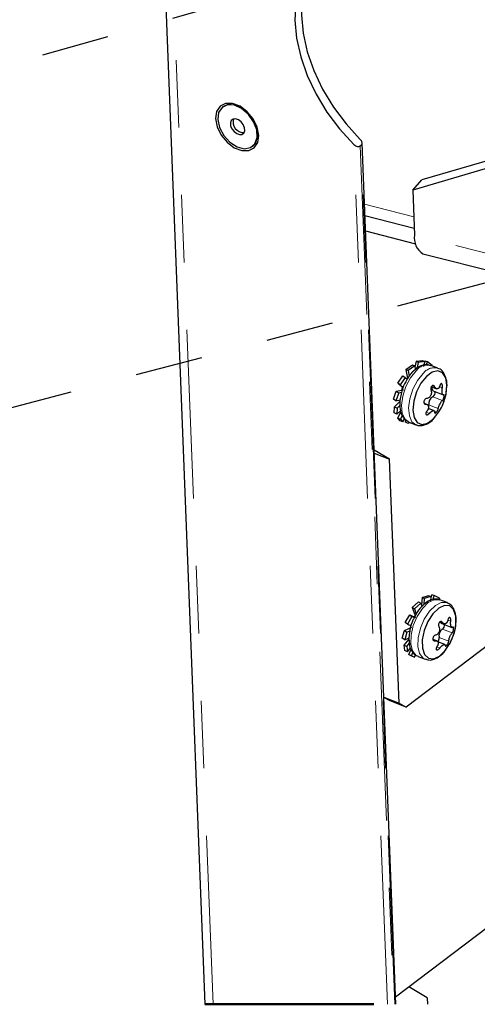
# Model space of a CAD drawing. Units: inches. Extents: x 0.2 to 10.8, y 0.2 to 8.2.
# Drawn here: x 6.7 to 7.4, y 2.3 to 3.8 of the extents above; entities that cross this region are included whole.
import ezdxf

# ---------------------------------------------------------------- set-up
doc = ezdxf.new("R2010")
doc.units = ezdxf.units.IN
doc.header["$MEASUREMENT"] = 0
doc.linetypes.add('PHANTOM', pattern=[0.5, 0.25, -0.05, 0.05, -0.05, 0.05, -0.05])
doc.layers.add('TXT', color=7, linetype='PHANTOM', lineweight=50)
doc.styles.get("Standard").update_dxf_attribs({"font": 'ARIAL.TTF'})
doc.dimstyles.new('SLDDIMSTYLE1', dxfattribs={"dimtxt": 0.18, "dimasz": 0.12, "dimexe": 0, "dimexo": 0.0625, "dimgap": 0, "dimtad": 0, "dimtih": 1, "dimtoh": 1, "dimdec": 0, "dimrnd": 1e-09, "dimzin": 0, "dimdsep": 46, "dimlunit": 5, "dimtxsty": 'Standard', "dimsah": 1, "dimcen": 0.09, "dimadec": 0, "dimazin": 0, "dimtfac": 0.12, "dimtdec": 0, "dimtofl": 0, "dimtmove": 0, "dimatfit": 3, "dimfxl": 0, "dimfrac": 2, "dimtolj": 1, "dimtzin": 0, "dimarcsym": 0})

msp = doc.modelspace()

# ---------------------------------------------------------------- linework, layer by layer
at = {"color": 7, "linetype": 'Continuous', "lineweight": 25}
for p, q in [((6.8809, 5.5163), (7.0048, 2.348)), ((7.0314, 3.6778), (7.0308, 3.6774)), ((7.6182, 3.6551), (7.3262, 3.5695)), ((7.6046, 3.64), (7.3126, 3.5544)), ((7.0752, 3.619), (7.0758, 3.6195)), ((7.2347, 3.6198), (7.2363, 3.621)), ((7.2875, 2.348), (7.2376, 3.624)), ((7.3126, 3.5544), (7.3262, 3.5695)), ((7.3126, 3.5544), (7.3152, 3.4877)), ((7.2418, 3.5166), (7.3148, 3.4981)), ((7.2427, 3.4937), (7.3168, 3.4749)), ((7.3276, 3.4598), (8.3581, 3.1987)), ((7.3174, 3.3007), (7.3157, 3.2918)), ((7.3174, 3.3007), (7.3268, 3.3016)), ((7.3207, 3.2991), (7.3174, 3.3007)), ((7.3207, 3.2991), (7.3187, 3.2892)), ((7.33, 3.3001), (7.3207, 3.2991)), ((7.3268, 3.3016), (7.33, 3.3001)), ((7.33, 3.3001), (7.3286, 3.293)), ((7.3309, 3.3009), (7.3297, 3.2986)), ((7.3343, 3.2998), (7.3309, 3.3009)), ((7.3343, 3.2998), (7.3321, 3.2954)), ((7.3415, 3.2943), (7.3343, 3.2998)), ((7.3025, 3.2887), (7.3121, 3.2956)), ((7.3058, 3.2868), (7.3025, 3.2887)), ((7.3025, 3.2887), (7.3048, 3.275)), ((7.3154, 3.2937), (7.3058, 3.2868)), ((7.3058, 3.2868), (7.3072, 3.2783)), ((7.3121, 3.2956), (7.3154, 3.2937)), ((7.3169, 3.2891), (7.3135, 3.2862)), ((7.3154, 3.2937), (7.3163, 3.288)), ((7.3173, 3.2895), (7.3169, 3.2891)), ((7.3497, 3.2906), (7.3393, 3.2946)), ((7.3415, 3.2943), (7.3412, 3.2938)), ((7.2903, 3.2681), (7.298, 3.279)), ((7.2937, 3.266), (7.2903, 3.2681)), ((7.2903, 3.2681), (7.2976, 3.2616)), ((7.3014, 3.2768), (7.2937, 3.266)), ((7.298, 3.279), (7.3014, 3.2768)), ((7.3014, 3.2768), (7.3044, 3.2741)), ((7.284, 3.2445), (7.2882, 3.2562)), ((7.2918, 3.254), (7.2875, 3.2423)), ((7.2882, 3.2562), (7.2987, 3.2585)), ((7.2882, 3.2562), (7.2918, 3.254)), ((7.2918, 3.254), (7.2961, 3.2549)), ((7.2937, 3.266), (7.2984, 3.2617)), ((7.3401, 3.263), (7.3477, 3.26)), ((7.3427, 3.2568), (7.3574, 3.2511)), ((7.2875, 3.2423), (7.284, 3.2445)), ((7.2854, 3.2334), (7.2938, 3.2416)), ((7.2875, 3.2423), (7.2938, 3.2437)), ((7.2852, 3.2242), (7.2854, 3.2334)), ((7.2891, 3.2221), (7.2852, 3.2242)), ((7.2854, 3.2334), (7.2893, 3.2313)), ((7.2893, 3.2313), (7.2891, 3.2221)), ((7.2891, 3.2221), (7.2947, 3.2277)), ((7.2893, 3.2313), (7.2937, 3.2357)), ((7.2903, 3.2166), (7.2951, 3.2259)), ((7.3336, 3.2368), (7.3296, 3.2383)), ((7.3441, 3.2275), (7.3357, 3.2308)), ((7.2903, 3.2166), (7.2944, 3.2149)), ((7.2938, 3.2126), (7.2903, 3.2166)), ((7.2979, 3.2109), (7.2938, 3.2126)), ((7.2944, 3.2149), (7.2978, 3.2215)), ((7.2944, 3.2149), (7.2979, 3.2109)), ((7.2979, 3.2109), (7.3002, 3.2155)), ((7.3016, 3.2105), (7.3023, 3.2136)), ((7.3016, 3.2105), (7.3059, 3.2091)), ((7.3059, 3.2091), (7.3082, 3.2101)), ((7.3068, 3.2107), (7.3171, 3.2066)), ((7.2782, 3.1556), (7.2554, 3.1692)), ((7.2556, 3.1644), (7.2782, 3.1556)), ((7.2923, 2.7943), (7.2782, 3.1556)), ((7.3264, 2.9508), (7.3253, 2.9396)), ((7.3264, 2.9508), (7.3361, 2.9537)), ((7.3297, 2.9491), (7.3264, 2.9508)), ((7.3297, 2.9491), (7.3288, 2.9401)), ((7.3393, 2.952), (7.3297, 2.9491)), ((7.3361, 2.9537), (7.3393, 2.952)), ((7.3393, 2.952), (7.3386, 2.9452)), ((7.3408, 2.9548), (7.3392, 2.9509)), ((7.3441, 2.9535), (7.3408, 2.9548)), ((7.3441, 2.9535), (7.3417, 2.9474)), ((7.3521, 2.9499), (7.3441, 2.9535)), ((7.3521, 2.9499), (7.3512, 2.9475)), ((7.3633, 2.9432), (7.3529, 2.9472)), ((7.3119, 2.9357), (7.3212, 2.9441)), ((7.3152, 2.9337), (7.3119, 2.9357)), ((7.3119, 2.9357), (7.3159, 2.9239)), ((7.3244, 2.9421), (7.3152, 2.9337)), ((7.3152, 2.9337), (7.3177, 2.9262)), ((7.3212, 2.9441), (7.3244, 2.9421)), ((7.3263, 2.9379), (7.3231, 2.9344)), ((7.3244, 2.9421), (7.3261, 2.9372)), ((7.3012, 2.9136), (7.308, 2.9251)), ((7.4883, 2.9292), (7.3029, 2.7881)), ((7.3114, 2.9228), (7.3046, 2.9114)), ((7.308, 2.9251), (7.3114, 2.9228)), ((7.308, 2.9251), (7.3166, 2.9211)), ((7.3114, 2.9228), (7.315, 2.9212)), ((7.3002, 2.9016), (7.311, 2.9066)), ((7.3046, 2.9114), (7.3012, 2.9136)), ((7.3046, 2.9114), (7.3102, 2.9088)), ((7.3524, 2.9144), (7.3588, 2.9119)), ((7.3556, 2.9122), (7.3705, 2.9064)), ((7.2971, 2.8903), (7.3002, 2.9016)), ((7.3008, 2.8881), (7.2971, 2.8903)), ((7.2997, 2.88), (7.3071, 2.8892)), ((7.3002, 2.9016), (7.3038, 2.8994)), ((7.3038, 2.8994), (7.3008, 2.8881)), ((7.3008, 2.8881), (7.307, 2.891)), ((7.3038, 2.8994), (7.3083, 2.9015)), ((7.348, 2.8865), (7.3423, 2.8887)), ((7.2997, 2.88), (7.3036, 2.878)), ((7.3007, 2.8722), (7.2997, 2.88)), ((7.3036, 2.878), (7.3079, 2.8832)), ((7.3036, 2.878), (7.3046, 2.8702)), ((7.3046, 2.8702), (7.3094, 2.876)), ((7.3068, 2.8661), (7.3101, 2.8742)), ((7.3599, 2.881), (7.3497, 2.8849)), ((7.3046, 2.8702), (7.3007, 2.8722)), ((7.3068, 2.8661), (7.3109, 2.8645)), ((7.3111, 2.864), (7.3068, 2.8661)), ((7.3109, 2.8645), (7.3129, 2.8693)), ((7.3109, 2.8645), (7.3152, 2.8624)), ((7.3152, 2.8624), (7.3111, 2.864)), ((7.3152, 2.8624), (7.3166, 2.8656)), ((7.3204, 2.8633), (7.3307, 2.8593)), ((7.2697, 2.8031), (7.2923, 2.7943)), ((7.2789, 2.7974), (7.2697, 2.8028)), ((7.3029, 2.7881), (7.2789, 2.7974)), ((7.2923, 2.7943), (7.3029, 2.7881)), ((7.2871, 2.3589), (7.5026, 2.5228)), ((7.3341, 2.3575), (7.3067, 2.3738)), ((7.3341, 2.3575), (7.3344, 2.348))]:
    msp.add_line(p, q, dxfattribs=at)
at = {"color": 8, "linetype": 'PHANTOM', "lineweight": 18}
for p, q in [((7.017, 2.348), (6.8933, 5.5098)), ((7.2751, 2.348), (7.2252, 3.622)), ((7.2347, 3.6198), (7.2844, 2.348)), ((7.2861, 2.348), (7.2363, 3.621)), ((7.2411, 3.5333), (7.3141, 3.5148)), ((8.3457, 3.2266), (7.3152, 3.4877)), ((7.3413, 3.2644), (7.345, 3.263)), ((7.3522, 3.263), (7.3565, 3.2614)), ((7.3422, 3.2481), (7.3565, 3.2425)), ((7.3302, 3.2377), (7.3319, 3.2371)), ((7.3326, 3.2253), (7.3372, 3.2235)), ((7.3361, 3.2361), (7.3504, 3.2306)), ((7.3535, 2.9151), (7.3565, 2.9139)), ((7.3567, 2.904), (7.371, 2.8985)), ((7.3645, 2.9173), (7.3689, 2.9156)), ((7.3516, 2.8914), (7.3658, 2.8859)), ((7.3428, 2.8877), (7.3454, 2.8866)), ((7.3482, 2.8775), (7.3526, 2.8758))]:
    msp.add_line(p, q, dxfattribs=at)
at = {"color": 7, "linetype": 'PHANTOM', "lineweight": 50}
msp.add_line((7.0048, 2.348), (7.3344, 2.348), dxfattribs=at)
at = {"color": 7, "linetype": 'Continuous', "lineweight": 25, "flags": 128}
for points in [[(7.2187, 3.9215), (7.1983, 3.9154), (7.1803, 3.9054), (7.1651, 3.8915), (7.1531, 3.8742), (7.1444, 3.8539), (7.1394, 3.8309), (7.1381, 3.8059), (7.1405, 3.7793), (7.1466, 3.7518), (7.1563, 3.724), (7.1694, 3.6965), (7.1854, 3.6699), (7.2042, 3.6449), (7.2252, 3.622)], [(7.1834, 3.9074), (7.1748, 3.8988), (7.1627, 3.8816), (7.154, 3.8612), (7.149, 3.8382), (7.1477, 3.8132), (7.1501, 3.7866), (7.1562, 3.7591), (7.1659, 3.7313), (7.179, 3.7038), (7.195, 3.6772), (7.2138, 3.6522), (7.2348, 3.6293)], [(7.0829, 3.6247), (7.0844, 3.6354), (7.082, 3.6475), (7.0761, 3.6597), (7.0673, 3.6704), (7.0567, 3.6785), (7.0456, 3.6828), (7.0354, 3.6828), (7.0271, 3.6787), (7.022, 3.6708), (7.0205, 3.6602), (7.0229, 3.648), (7.0288, 3.6358), (7.0376, 3.6251), (7.0482, 3.6171), (7.0593, 3.6128), (7.0696, 3.6127), (7.0778, 3.6168), (7.0829, 3.6247)], [(7.0789, 3.623), (7.0821, 3.6321), (7.0814, 3.6435), (7.0769, 3.6554), (7.0691, 3.6664), (7.0591, 3.675), (7.0484, 3.6799), (7.0382, 3.6805), (7.0301, 3.6768), (7.025, 3.6692), (7.0238, 3.6588), (7.0264, 3.6469), (7.0327, 3.6352), (7.0417, 3.6253), (7.0523, 3.6184), (7.0629, 3.6156), (7.0722, 3.6172), (7.0789, 3.623)], [(7.0827, 3.6326), (7.082, 3.6439), (7.0775, 3.6559), (7.0697, 3.6669), (7.0597, 3.6754), (7.049, 3.6803), (7.0388, 3.681), (7.0314, 3.6778)], [(7.0623, 3.6388), (7.0636, 3.6423), (7.0633, 3.6467), (7.0614, 3.6514), (7.0582, 3.6555), (7.0543, 3.6585), (7.0501, 3.66), (7.0464, 3.6596), (7.0437, 3.6575), (7.0424, 3.654), (7.0428, 3.6496), (7.0446, 3.645), (7.0478, 3.6409), (7.0518, 3.6379), (7.0559, 3.6364), (7.0596, 3.6368), (7.0623, 3.6388)], [(7.0758, 3.6195), (7.0795, 3.6234), (7.0827, 3.6326)], [(7.3612, 3.2487), (7.3619, 3.2521), (7.3631, 3.2653), (7.3613, 3.2762), (7.3567, 3.2836), (7.3498, 3.2866), (7.3415, 3.2847), (7.3327, 3.2783)], [(7.3327, 3.2783), (7.3246, 3.2681), (7.3181, 3.2553), (7.314, 3.2415), (7.3128, 3.2284), (7.3147, 3.2174), (7.3193, 3.21), (7.3262, 3.2071), (7.3345, 3.2089), (7.3432, 3.2154), (7.3513, 3.2256), (7.3538, 3.2298)], [(7.2964, 3.258), (7.297, 3.2597), (7.2976, 3.2616)], [(7.3359, 3.2337), (7.3361, 3.2346), (7.3361, 3.2361)], [(7.3747, 2.9013), (7.3764, 2.9109), (7.3763, 2.9233), (7.3731, 2.9327), (7.3673, 2.9382), (7.3597, 2.9389), (7.3511, 2.9349), (7.3425, 2.9267)], [(7.3148, 2.9219), (7.3149, 2.9222), (7.3159, 2.9239)], [(7.3425, 2.9267), (7.335, 2.9151), (7.3295, 2.9017), (7.3267, 2.8879), (7.3269, 2.8756), (7.33, 2.8662), (7.3358, 2.8607), (7.3435, 2.86), (7.3521, 2.864), (7.3607, 2.8722), (7.3674, 2.8824)]]:
    msp.add_lwpolyline(points, dxfattribs=at)
at = {"color": 8, "linetype": 'PHANTOM', "lineweight": 18, "flags": 128}
for points in [[(7.3174, 3.2865), (7.3091, 3.2762), (7.3023, 3.2633), (7.2978, 3.2492), (7.296, 3.2356), (7.2971, 3.2238), (7.3011, 3.2151), (7.3068, 3.2107)], [(7.3278, 3.2825), (7.3195, 3.2721), (7.3127, 3.2593), (7.3082, 3.2452), (7.3064, 3.2316), (7.3075, 3.2197), (7.3114, 3.211), (7.3169, 3.2067)], [(7.3529, 2.9472), (7.3524, 2.9474), (7.3444, 2.9475), (7.3356, 2.9431), (7.3269, 2.9345)], [(7.3269, 2.9345), (7.3192, 2.9228), (7.3134, 2.9092), (7.3102, 2.8951), (7.3098, 2.8822), (7.3123, 2.8717), (7.3174, 2.8649), (7.3204, 2.8633)], [(7.3636, 2.9431), (7.3628, 2.9433), (7.3548, 2.9435), (7.346, 2.939), (7.3372, 2.9305)], [(7.3372, 2.9305), (7.3296, 2.9188), (7.3238, 2.9052), (7.3205, 2.8911), (7.3201, 2.8782), (7.3227, 2.8677), (7.3278, 2.8609), (7.3307, 2.8593)]]:
    msp.add_lwpolyline(points, dxfattribs=at)
at = {"color": 7, "linetype": 'Continuous', "lineweight": 25}
for centre, radius, start, end in [((7.062, 3.655), 0.0155, 161.6906, 272.8366), ((7.343, 3.4834), 0.0282, 171.169, 236.8682), ((7.346, 3.261), 0.00538, 162.378, 231.7866), ((7.3392, 3.2538), 0.00647, 297.1164, 16.9304), ((7.3481, 3.2376), 0.012, 119.1568, 186.988), ((7.2842, 3.2677), 0.0793, 331.4742, 346.13), ((7.3615, 2.8952), 0.0538, 164.3636, 168.847), ((7.3638, 2.8938), 0.0125, 124.8648, 190.7958), ((7.3566, 2.9146), 0.00262, 201.9333, 247.035), ((7.3526, 2.9099), 0.0072, 305.0275, 5.6288), ((7.3443, 2.8901), 0.00736, 316.5197, 10.2016), ((7.2977, 2.9203), 0.0793, 331.4763, 346.1276)]:
    msp.add_arc(centre, radius, start, end, dxfattribs=at)
at = {"color": 8, "linetype": 'PHANTOM', "lineweight": 18}
for centre, radius, start, end in [((7.3344, 3.2741), 0.021, 76.5351, 143.9818), ((7.3448, 3.27), 0.0211, 77.1663, 143.8902)]:
    msp.add_arc(centre, radius, start, end, dxfattribs=at)
at = {"color": 7, "linetype": 'Continuous', "lineweight": 25}
for points, knots in [([(7.2252, 3.622), (7.2261, 3.6213), (7.2277, 3.6199), (7.2304, 3.619), (7.2329, 3.6188), (7.2341, 3.6195), (7.2347, 3.6198)], [0, 0, 0, 0, 0.326048, 0.601023, 0.822077, 1, 1, 1, 1]), ([(7.2363, 3.621), (7.2366, 3.6214), (7.2374, 3.6221), (7.2377, 3.6237), (7.2374, 3.6255), (7.2365, 3.6275), (7.2354, 3.6287), (7.2348, 3.6293)], [0, 0, 0, 0, 0.157949, 0.318601, 0.501598, 0.726409, 1, 1, 1, 1]), ([(7.3135, 3.2862), (7.312, 3.2847), (7.3086, 3.2811), (7.3061, 3.2768), (7.3047, 3.2744)], [0, 0, 0, 0, 0.433961, 1, 1, 1, 1]), ([(7.3389, 3.2941), (7.3374, 3.2948), (7.3332, 3.2966), (7.3254, 3.2946), (7.3199, 3.2918), (7.3175, 3.2897), (7.3173, 3.2895)], [0, 0, 0, 0, 0.213041, 0.573572, 0.976775, 1, 1, 1, 1]), ([(7.363, 3.2612), (7.363, 3.2615), (7.3637, 3.2657), (7.3627, 3.2734), (7.3594, 3.2827), (7.3545, 3.2887), (7.3505, 3.2898), (7.3493, 3.2901)], [0, 0, 0, 0, 0.029271, 0.371414, 0.650478, 0.888558, 1, 1, 1, 1]), ([(7.3047, 3.2744), (7.3046, 3.2743), (7.3038, 3.273), (7.3003, 3.268), (7.2975, 3.2612), (7.2963, 3.2557), (7.2961, 3.2546)], [0, 0, 0, 0, 0.011183, 0.215925, 0.840366, 1, 1, 1, 1]), ([(7.3565, 3.2614), (7.3566, 3.2619), (7.3567, 3.263), (7.3567, 3.2645), (7.3564, 3.2659), (7.356, 3.2669), (7.3553, 3.2676), (7.3545, 3.2676), (7.3538, 3.267), (7.3532, 3.266), (7.3529, 3.2652), (7.3528, 3.2647)], [0, 0, 0, 0, 0.151549, 0.302294, 0.435162, 0.538516, 0.613101, 0.67545, 0.751295, 0.854428, 1, 1, 1, 1]), ([(7.2961, 3.2546), (7.2961, 3.2546), (7.2961, 3.2545), (7.2961, 3.2544), (7.2953, 3.2512), (7.2933, 3.2448), (7.2934, 3.2381), (7.2935, 3.2346)], [0, 0, 0, 0, 0.001222, 0.008563, 0.009436, 0.486392, 1, 1, 1, 1]), ([(7.3396, 3.2576), (7.3398, 3.2568), (7.3403, 3.2551), (7.3401, 3.2524), (7.3392, 3.2499), (7.3378, 3.2478), (7.336, 3.2464), (7.3345, 3.2458), (7.3336, 3.2457), (7.3335, 3.2457)], [0, 0, 0, 0, 0.167966, 0.347085, 0.522433, 0.686235, 0.837819, 0.980086, 1, 1, 1, 1]), ([(7.345, 3.263), (7.3448, 3.2633), (7.3444, 3.2641), (7.3434, 3.2648), (7.3422, 3.2649), (7.3411, 3.2644), (7.3402, 3.2634), (7.3396, 3.2622), (7.3393, 3.2608), (7.3392, 3.2592), (7.3395, 3.2582), (7.3396, 3.2576)], [0, 0, 0, 0, 0.110473, 0.207719, 0.297921, 0.391617, 0.495486, 0.610428, 0.734158, 0.862173, 1, 1, 1, 1]), ([(7.3528, 3.2647), (7.3527, 3.2645), (7.3526, 3.2641), (7.3524, 3.2635), (7.3522, 3.2629), (7.3519, 3.2624), (7.3517, 3.2619), (7.3513, 3.2614), (7.351, 3.261), (7.3507, 3.2607), (7.3503, 3.2604), (7.35, 3.2602), (7.3496, 3.26), (7.3492, 3.2599), (7.3487, 3.2598), (7.3482, 3.2599), (7.3477, 3.26), (7.3472, 3.2602), (7.3467, 3.2605), (7.3463, 3.2609), (7.346, 3.2613), (7.3457, 3.2617), (7.3454, 3.2622), (7.3452, 3.2626), (7.345, 3.2629), (7.345, 3.263)], [0, 0, 0, 0, 0.053499, 0.105943, 0.157844, 0.20825, 0.255052, 0.300157, 0.344136, 0.386241, 0.423394, 0.459121, 0.494156, 0.528277, 0.559424, 0.622397, 0.655309, 0.688021, 0.758674, 0.797213, 0.837379, 0.879702, 0.924794, 0.972062, 1, 1, 1, 1]), ([(7.3582, 3.2511), (7.3581, 3.2511), (7.358, 3.251), (7.3577, 3.251), (7.3575, 3.251), (7.3573, 3.2511), (7.3571, 3.2513), (7.3569, 3.2515), (7.3567, 3.2517), (7.3566, 3.252), (7.3564, 3.2524), (7.3563, 3.2528), (7.3562, 3.2532), (7.3561, 3.2537), (7.356, 3.2544), (7.3559, 3.2551), (7.3559, 3.2559), (7.3559, 3.2567), (7.3559, 3.2575), (7.356, 3.2584), (7.3561, 3.259), (7.3562, 3.2597), (7.3563, 3.2604), (7.3564, 3.2609), (7.3564, 3.2613), (7.3565, 3.2614)], [0, 0, 0, 0, 0.020713, 0.039961, 0.058973, 0.078671, 0.099353, 0.122651, 0.149668, 0.180504, 0.212518, 0.248099, 0.28788, 0.331288, 0.374585, 0.4701, 0.52195, 0.573587, 0.682308, 0.738809, 0.795351, 0.852273, 0.910009, 0.967454, 1, 1, 1, 1]), ([(7.3587, 3.2416), (7.3597, 3.2441), (7.3617, 3.2493), (7.3622, 3.2549), (7.3625, 3.2577)], [0, 0, 0, 0, 0.493982, 1, 1, 1, 1]), ([(7.3335, 3.2457), (7.3331, 3.2456), (7.3322, 3.2454), (7.331, 3.2445), (7.33, 3.2433), (7.3293, 3.2419), (7.329, 3.2405), (7.3292, 3.2392), (7.3297, 3.2381), (7.3306, 3.2372), (7.3314, 3.2371), (7.3319, 3.2371)], [0, 0, 0, 0, 0.10948, 0.231762, 0.360502, 0.486349, 0.603032, 0.708453, 0.804153, 0.895276, 1, 1, 1, 1]), ([(7.3504, 3.2306), (7.3506, 3.2313), (7.3509, 3.2328), (7.3518, 3.2351), (7.3529, 3.2375), (7.354, 3.2396), (7.3552, 3.2412), (7.356, 3.2422), (7.3564, 3.2425), (7.3565, 3.2425)], [0, 0, 0, 0, 0.157962, 0.348984, 0.545342, 0.725724, 0.877335, 0.98896, 1, 1, 1, 1]), ([(7.3524, 3.2277), (7.3541, 3.2306), (7.3568, 3.2349), (7.3582, 3.2399), (7.3587, 3.2416)], [0, 0, 0, 0, 0.651169, 1, 1, 1, 1]), ([(7.3565, 3.2425), (7.3567, 3.2427), (7.3572, 3.2432), (7.3578, 3.2443), (7.3583, 3.2457), (7.3587, 3.2471), (7.359, 3.2485), (7.3591, 3.2497), (7.359, 3.2505), (7.3588, 3.2513), (7.3584, 3.2512), (7.3582, 3.2511)], [0, 0, 0, 0, 0.089596, 0.217772, 0.37072, 0.52851, 0.674438, 0.797153, 0.889251, 0.948275, 1, 1, 1, 1]), ([(7.2935, 3.2346), (7.2935, 3.2339), (7.2933, 3.2295), (7.2953, 3.2223), (7.2999, 3.2143), (7.3046, 3.212), (7.3066, 3.211)], [0, 0, 0, 0, 0.069965, 0.463853, 0.768322, 1, 1, 1, 1]), ([(7.3319, 3.2371), (7.332, 3.2371), (7.3324, 3.2371), (7.3328, 3.237), (7.3333, 3.2369), (7.3338, 3.2367), (7.3342, 3.2365), (7.3346, 3.2362), (7.3349, 3.2359), (7.3352, 3.2355), (7.3354, 3.2351), (7.3356, 3.2347), (7.3358, 3.2342), (7.3359, 3.2338), (7.336, 3.2331), (7.336, 3.2324), (7.3359, 3.2316), (7.3357, 3.2309), (7.3355, 3.2301), (7.3352, 3.2294), (7.3349, 3.2288), (7.3346, 3.2282), (7.3342, 3.2277), (7.3339, 3.2272), (7.3336, 3.2269), (7.3336, 3.2268)], [0, 0, 0, 0, 0.038305, 0.075665, 0.112682, 0.149049, 0.183591, 0.218044, 0.253284, 0.289139, 0.323027, 0.358013, 0.39493, 0.433458, 0.470727, 0.550632, 0.593442, 0.63598, 0.72589, 0.773142, 0.820935, 0.86968, 0.919884, 0.97074, 1, 1, 1, 1]), ([(7.3336, 3.2268), (7.3332, 3.2264), (7.3326, 3.2256), (7.3321, 3.2242), (7.3319, 3.223), (7.3321, 3.222), (7.3328, 3.2214), (7.3338, 3.2213), (7.3349, 3.2216), (7.3361, 3.2224), (7.3368, 3.2231), (7.3372, 3.2235)], [0, 0, 0, 0, 0.144038, 0.27682, 0.386588, 0.471106, 0.543296, 0.62335, 0.723396, 0.845569, 1, 1, 1, 1]), ([(7.3372, 3.2235), (7.3374, 3.2237), (7.3377, 3.224), (7.3382, 3.2245), (7.3387, 3.225), (7.3391, 3.2254), (7.3396, 3.2258), (7.3401, 3.2262), (7.3406, 3.2265), (7.3411, 3.2268), (7.3415, 3.2271), (7.342, 3.2273), (7.3424, 3.2274), (7.3428, 3.2275), (7.3433, 3.2276), (7.3437, 3.2276), (7.3441, 3.2275), (7.3444, 3.2274), (7.3447, 3.2271), (7.3449, 3.2268), (7.345, 3.2265), (7.345, 3.2262), (7.3451, 3.2258), (7.3451, 3.2255), (7.345, 3.2253), (7.345, 3.2253)], [0, 0, 0, 0, 0.062123, 0.124069, 0.186356, 0.247726, 0.30544, 0.36155, 0.416552, 0.469174, 0.515238, 0.558731, 0.600051, 0.638388, 0.671432, 0.730406, 0.757106, 0.781475, 0.829746, 0.855557, 0.882714, 0.912215, 0.944888, 0.980601, 1, 1, 1, 1]), ([(7.345, 3.2253), (7.345, 3.225), (7.3449, 3.2245), (7.3454, 3.2239), (7.3462, 3.2241), (7.347, 3.2247), (7.3478, 3.2255), (7.3487, 3.2266), (7.3494, 3.2279), (7.3501, 3.2292), (7.3503, 3.2301), (7.3504, 3.2306)], [0, 0, 0, 0, 0.083543, 0.138068, 0.202373, 0.299526, 0.424639, 0.567308, 0.716901, 0.861849, 1, 1, 1, 1]), ([(7.3169, 3.207), (7.3173, 3.2068), (7.3201, 3.205), (7.3268, 3.2053), (7.3353, 3.2085), (7.3412, 3.2127), (7.3437, 3.2159), (7.3441, 3.2164)], [0, 0, 0, 0, 0.044466, 0.318145, 0.599998, 0.940189, 1, 1, 1, 1]), ([(7.3532, 2.9468), (7.3529, 2.947), (7.3502, 2.9488), (7.3434, 2.9485), (7.3349, 2.9455), (7.3293, 2.9413), (7.3267, 2.9383), (7.3263, 2.9379)], [0, 0, 0, 0, 0.0428139, 0.32098, 0.6064295, 0.9502192, 1, 1, 1, 1]), ([(7.3231, 2.9344), (7.3217, 2.9326), (7.3186, 2.9285), (7.3163, 2.9238), (7.3151, 2.9212)], [0, 0, 0, 0, 0.432867, 1, 1, 1, 1]), ([(7.3713, 2.8913), (7.3719, 2.8928), (7.3744, 2.8982), (7.3764, 2.9083), (7.3772, 2.9206), (7.3749, 2.9313), (7.3703, 2.9394), (7.3656, 2.9417), (7.3636, 2.9428)], [0, 0, 0, 0, 0.081657, 0.315086, 0.532527, 0.729937, 0.882814, 1, 1, 1, 1]), ([(7.3151, 2.9212), (7.3151, 2.9212), (7.315, 2.9212), (7.3143, 2.9198), (7.3114, 2.9145), (7.3091, 2.9077), (7.3084, 2.9022), (7.3083, 2.9012)], [0, 0, 0, 0, 0.000239, 0.001218, 0.21729, 0.855927, 1, 1, 1, 1]), ([(7.3646, 2.9176), (7.3645, 2.9174), (7.3645, 2.917), (7.3643, 2.9163), (7.3641, 2.9157), (7.3639, 2.9151), (7.3636, 2.9146), (7.3633, 2.9141), (7.363, 2.9136), (7.3627, 2.9131), (7.3623, 2.9128), (7.362, 2.9124), (7.3616, 2.9122), (7.3612, 2.912), (7.3607, 2.9118), (7.3601, 2.9117), (7.3596, 2.9117), (7.3591, 2.9118), (7.3585, 2.912), (7.358, 2.9122), (7.3577, 2.9125), (7.3573, 2.9128), (7.357, 2.9132), (7.3567, 2.9136), (7.3566, 2.9138), (7.3565, 2.9139)], [0, 0, 0, 0, 0.053362, 0.106192, 0.158999, 0.21084, 0.259488, 0.306875, 0.353562, 0.398664, 0.438752, 0.477419, 0.515331, 0.552015, 0.585086, 0.650067, 0.682781, 0.714541, 0.780995, 0.816448, 0.853043, 0.891363, 0.932081, 0.974762, 1, 1, 1, 1]), ([(7.3689, 2.9156), (7.3689, 2.9162), (7.369, 2.9173), (7.3688, 2.9188), (7.3684, 2.92), (7.3678, 2.9209), (7.367, 2.9213), (7.3662, 2.921), (7.3655, 2.9203), (7.3649, 2.9191), (7.3647, 2.9182), (7.3646, 2.9176)], [0, 0, 0, 0, 0.14974, 0.293165, 0.415217, 0.508064, 0.578289, 0.647066, 0.734645, 0.848168, 1, 1, 1, 1]), ([(7.3514, 2.9076), (7.3517, 2.9068), (7.3523, 2.9052), (7.3523, 2.9026), (7.3517, 2.9001), (7.3504, 2.8978), (7.3487, 2.8961), (7.3472, 2.8952), (7.3463, 2.895), (7.3462, 2.895)], [0, 0, 0, 0, 0.15811, 0.330133, 0.503586, 0.670619, 0.829048, 0.979127, 1, 1, 1, 1]), ([(7.3565, 2.9139), (7.3562, 2.9142), (7.3557, 2.9149), (7.3546, 2.9153), (7.3534, 2.9151), (7.3523, 2.9144), (7.3515, 2.9133), (7.3509, 2.912), (7.3507, 2.9105), (7.3508, 2.909), (7.3512, 2.908), (7.3514, 2.9076)], [0, 0, 0, 0, 0.103554, 0.198331, 0.292535, 0.393731, 0.504326, 0.622874, 0.746276, 0.870092, 1, 1, 1, 1]), ([(7.3718, 2.9068), (7.3717, 2.9067), (7.3716, 2.9066), (7.3713, 2.9065), (7.3711, 2.9064), (7.3708, 2.9064), (7.3706, 2.9064), (7.3704, 2.9065), (7.3701, 2.9067), (7.3699, 2.9069), (7.3697, 2.9071), (7.3695, 2.9075), (7.3694, 2.9078), (7.3692, 2.9082), (7.369, 2.9088), (7.3689, 2.9095), (7.3688, 2.9102), (7.3687, 2.911), (7.3687, 2.9118), (7.3687, 2.9126), (7.3687, 2.9133), (7.3687, 2.9139), (7.3687, 2.9146), (7.3688, 2.9152), (7.3688, 2.9155), (7.3689, 2.9156)], [0, 0, 0, 0, 0.027368, 0.052337, 0.075709, 0.097961, 0.119278, 0.141618, 0.166425, 0.194199, 0.222973, 0.255142, 0.291476, 0.331579, 0.372071, 0.462997, 0.513204, 0.563743, 0.671829, 0.728872, 0.786516, 0.845124, 0.905163, 0.965526, 1, 1, 1, 1]), ([(7.371, 2.8985), (7.3712, 2.8987), (7.3717, 2.8994), (7.3722, 2.9006), (7.3727, 2.9021), (7.373, 2.9035), (7.3731, 2.9049), (7.3731, 2.9059), (7.3729, 2.9067), (7.3724, 2.9072), (7.372, 2.9069), (7.3718, 2.9068)], [0, 0, 0, 0, 0.106436, 0.247123, 0.405721, 0.561823, 0.69965, 0.809512, 0.886614, 0.935881, 1, 1, 1, 1]), ([(7.3083, 2.9012), (7.3083, 2.9011), (7.3078, 2.8978), (7.3063, 2.8914), (7.3073, 2.8851), (7.3077, 2.8819)], [0, 0, 0, 0, 0.020953, 0.507919, 1, 1, 1, 1]), ([(7.3462, 2.895), (7.3458, 2.8948), (7.3449, 2.8944), (7.3437, 2.8934), (7.3428, 2.8921), (7.3423, 2.8907), (7.3421, 2.8893), (7.3424, 2.8881), (7.343, 2.8871), (7.3441, 2.8865), (7.3449, 2.8866), (7.3454, 2.8866)], [0, 0, 0, 0, 0.116807, 0.245525, 0.377322, 0.501967, 0.613819, 0.712483, 0.80219, 0.891275, 1, 1, 1, 1]), ([(7.3634, 2.8764), (7.365, 2.8786), (7.3683, 2.8832), (7.3702, 2.8885), (7.3713, 2.8913)], [0, 0, 0, 0, 0.475003, 1, 1, 1, 1]), ([(7.3658, 2.8859), (7.3659, 2.8865), (7.3661, 2.8879), (7.3667, 2.8902), (7.3676, 2.8926), (7.3686, 2.8949), (7.3697, 2.8968), (7.3705, 2.8979), (7.3709, 2.8984), (7.371, 2.8985)], [0, 0, 0, 0, 0.137969, 0.315778, 0.507916, 0.692834, 0.856683, 0.986415, 1, 1, 1, 1]), ([(7.3077, 2.8819), (7.3078, 2.8812), (7.308, 2.8772), (7.3109, 2.8711), (7.3156, 2.8651), (7.3194, 2.8641), (7.3205, 2.8638)], [0, 0, 0, 0, 0.096054, 0.505371, 0.855224, 1, 1, 1, 1]), ([(7.3454, 2.8866), (7.3456, 2.8867), (7.3459, 2.8867), (7.3464, 2.8868), (7.3469, 2.8867), (7.3474, 2.8867), (7.3479, 2.8866), (7.3483, 2.8864), (7.3487, 2.8862), (7.349, 2.8859), (7.3493, 2.8856), (7.3496, 2.8852), (7.3498, 2.8849), (7.35, 2.8844), (7.3501, 2.8838), (7.3502, 2.8832), (7.3502, 2.8825), (7.3501, 2.8818), (7.3499, 2.8811), (7.3497, 2.8804), (7.3495, 2.8798), (7.3492, 2.8792), (7.3489, 2.8787), (7.3486, 2.8782), (7.3484, 2.8779), (7.3483, 2.8778)], [0, 0, 0, 0, 0.042076, 0.082836, 0.122824, 0.16156, 0.197716, 0.233096, 0.268531, 0.303853, 0.336635, 0.370048, 0.404995, 0.44133, 0.476458, 0.552224, 0.593233, 0.63432, 0.722317, 0.769206, 0.817054, 0.866285, 0.917467, 0.969733, 1, 1, 1, 1]), ([(7.3483, 2.8778), (7.3481, 2.8773), (7.3475, 2.8765), (7.3471, 2.8752), (7.3471, 2.8741), (7.3475, 2.8732), (7.3483, 2.8729), (7.3493, 2.8731), (7.3504, 2.8736), (7.3516, 2.8745), (7.3523, 2.8753), (7.3526, 2.8758)], [0, 0, 0, 0, 0.142485, 0.268072, 0.36683, 0.4416, 0.512317, 0.599075, 0.708794, 0.839801, 1, 1, 1, 1]), ([(7.3526, 2.8758), (7.3528, 2.876), (7.353, 2.8763), (7.3535, 2.8769), (7.3539, 2.8774), (7.3544, 2.8779), (7.3549, 2.8784), (7.3553, 2.8788), (7.3558, 2.8792), (7.3563, 2.8796), (7.3567, 2.88), (7.3572, 2.8802), (7.3576, 2.8805), (7.358, 2.8807), (7.3585, 2.8809), (7.3589, 2.881), (7.3594, 2.8811), (7.3597, 2.8811), (7.3601, 2.8809), (7.3603, 2.8807), (7.3605, 2.8805), (7.3606, 2.8803), (7.3607, 2.88), (7.3607, 2.8798), (7.3607, 2.8796), (7.3607, 2.8795)], [0, 0, 0, 0, 0.061386, 0.123193, 0.185952, 0.248415, 0.307717, 0.365964, 0.423643, 0.479413, 0.528726, 0.575725, 0.620791, 0.662887, 0.699321, 0.76394, 0.79231, 0.817103, 0.862008, 0.883859, 0.905913, 0.929445, 0.95546, 0.98422, 1, 1, 1, 1]), ([(7.3607, 2.8795), (7.3607, 2.8793), (7.3608, 2.8789), (7.3615, 2.8786), (7.3622, 2.8791), (7.3629, 2.8798), (7.3638, 2.8809), (7.3645, 2.8821), (7.3652, 2.8834), (7.3657, 2.8846), (7.3658, 2.8855), (7.3658, 2.8859)], [0, 0, 0, 0, 0.067085, 0.117242, 0.194346, 0.306047, 0.442029, 0.590093, 0.738921, 0.876642, 1, 1, 1, 1]), ([(7.3309, 2.8598), (7.3326, 2.8591), (7.3369, 2.8573), (7.3449, 2.8592), (7.3532, 2.8642), (7.3589, 2.8694), (7.3612, 2.873), (7.3615, 2.8734)], [0, 0, 0, 0, 0.148663, 0.379988, 0.639533, 0.958977, 1, 1, 1, 1])]:
    msp.add_open_spline(points, degree=3, knots=knots, dxfattribs=at)

# ---------------------------------------------------------------- leaders
at = {"layer": 'TXT'}
for points in [[(7.9186, 4.0819), (6.4862, 3.675), (6.3662, 3.675)], [(8.2567, 3.6375), (6.4862, 3.1704), (6.3662, 3.1704)]]:
    msp.add_leader(points, dimstyle='SLDDIMSTYLE1', dxfattribs=at)

doc.saveas('drawing.dxf')
